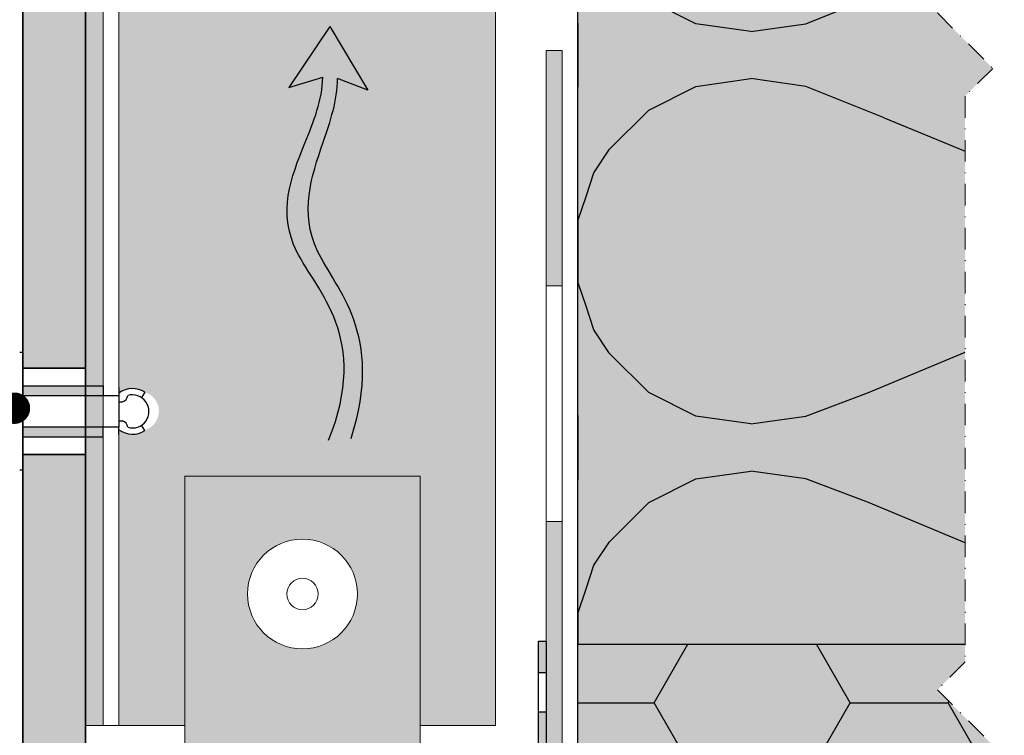
# Model space of a CAD drawing. Units: inches. Extents: x -8427 to 8781, y 20119 to 23184.
# Drawn here: x -3584 to -3459, y 20436 to 20528 of the extents above; entities that cross this region are included whole.
import ezdxf
from ezdxf import colors
from ezdxf.entities.mleader import LeaderData, LeaderLine
from ezdxf.math import Vec2, Vec3

# ---------------------------------------------------------------- set-up
doc = ezdxf.new("R2010")
doc.units = ezdxf.units.IN
doc.header["$LTSCALE"] = 0.25
doc.header["$MEASUREMENT"] = 0
doc.linetypes.add('DASHDOT', pattern=[1, 0.5, -0.25, 0, -0.25])
for name, color, linetype, true_color in [('Etex-Airflow (ventilation)', 7, 'Continuous', 0x1ce4f2), ('Etex-EQUITONE solid hatch', 7, 'Continuous', 0x4d4e53), ('Etex-Solid Hatch insulation', 7, 'Continuous', 0xffffeb), ('Etex-Solid Hatch metal framing', 7, 'Continuous', 0xc7c8ca)]:
    doc.layers.add(name, color=color, linetype=linetype, true_color=true_color)
for name, color, linetype, lineweight in [('Etex-Dimensions', 7, 'Continuous', 13), ('Etex-EQUITONE', 7, 'Continuous', 35), ('Etex-Framing metal profiles (T-L-omega)', 7, 'Continuous', 13), ('Etex-Membranes', 7, 'Continuous', 9), ('Etex-Systemlines-Centerlines', 252, 'DASHDOT', 13), ('Etex-Window and roof components', 252, 'Continuous', 13)]:
    doc.layers.add(name, color=color, linetype=linetype, lineweight=lineweight)
for name, color, linetype in [('Etex-EQUITONE fixing elements', 7, 'Continuous'), ('Etex-EQUITONE sliding point sleeves', 3, 'Continuous'), ('Etex-Foam tape', 7, 'Continuous'), ('Etex-Insulation', 252, 'Continuous'), ('Etex-Perforated closures', 7, 'Continuous'), ('Etex-Text-annotations', 7, 'Continuous')]:
    doc.layers.add(name, color=color, linetype=linetype)
doc.styles.add('style Equitone', font='trebuc.ttf')
doc.dimstyles.new('Equitone', dxfattribs={"dimscale": 0, "dimtxt": 7, "dimasz": 7, "dimexe": 2.5, "dimexo": 4, "dimgap": 3.5, "dimtad": 1, "dimdec": 0, "dimzin": 0, "dimdsep": 46, "dimtxsty": 'style Equitone', "dimcen": 4, "dimclrt": 7, "dimadec": 0, "dimazin": 0, "dimtfac": 1, "dimtdec": 0, "dimtmove": 0, "dimatfit": 3, "dimfxl": 1, "dimtolj": 1, "dimtzin": 0, "dimlwd": 13, "dimlwe": 13, "dimarcsym": 1})

# ---------------------------------------------------------------- blocks, each defined once
blk = doc.blocks.new('_Dot')
at = {"color": 0, "linetype": 'ByBlock', "lineweight": -2}
blk.add_line((-0.5, 0), (-1, 0), dxfattribs=at)
at = {"color": 0, "linetype": 'ByBlock', "const_width": 0.5}
blk.add_lwpolyline([(-0.25, 0, 1), (0.25, 0, 1)], format="xyb", close=True, dxfattribs=at)
blk = doc.blocks.new('*D85')
at = {"layer": 'Defpoints', "color": 0, "ltscale": 100, "transparency": 16777216}
for p in [(-3603.413558710157, 20477.6237374733), (-3585.370834348372, 20477.6237374733), (-3583.684983516125, 20407.6237374733)]:
    blk.add_point(p, dxfattribs=at)
at = {"layer": 'Etex-Dimensions', "color": 0, "linetype": 'Continuous', "lineweight": 13, "ltscale": 100, "transparency": 16777216}
for p, q in [((-3590.370834348372, 20477.6237374733), (-3609.663558710157, 20477.6237374733)), ((-3603.413558710157, 20416.3737374733), (-3603.413558710157, 20468.8737374733)), ((-3588.684983516125, 20407.6237374733), (-3609.663558710157, 20407.6237374733))]:
    blk.add_line(p, q, dxfattribs=at)
at = {"layer": 'Etex-Dimensions', "color": 0, "ltscale": 100, "transparency": 16777216}
for points in [[(-3604.871892043491, 20468.8737374733), (-3601.955225376824, 20468.8737374733), (-3603.413558710157, 20477.6237374733)], [(-3604.871892043491, 20416.3737374733), (-3601.955225376824, 20416.3737374733), (-3603.413558710157, 20407.6237374733)]]:
    blk.add_solid(points, dxfattribs=at)
at = {"layer": 'Etex-Dimensions', "color": 7, "ltscale": 100, "transparency": 16777216, "insert": (-3612.30962389298, 20442.6237374733), "char_height": 8.75, "attachment_point": 5, "rotation": 90, "style": 'style Equitone', "bg_fill": 3, "box_fill_scale": 1.25, "bg_fill_color": 256, "bg_fill_true_color": 13158600, "bg_fill_transparency": 0}
blk.add_mtext('\\A1;70-100', dxfattribs=at)

msp = doc.modelspace()

# ---------------------------------------------------------------- hatches: boundary and pattern name
at = {"layer": 'Etex-Airflow (ventilation)', "transparency": 33554687}
h = msp.add_hatch(color=256, dxfattribs=at)
h.dxf.hatch_style = 1
edge = h.paths.add_edge_path()
edge.add_spline(control_points=[(-3545.456037874075, 20520.22534385529), (-3545.493733326369, 20517.29421789875), (-3548.376643013096, 20510.18442747815), (-3553.024160035787, 20498.67802156237), (-3539.399547640194, 20487.07064178935), (-3544.698929371054, 20473.95033754941)], knot_values=[0, 0, 0, 0, 0.6309769282838564, 1.630976928283856, 2.630976928283856, 2.630976928283856, 2.630976928283856, 2.630976928283856], degree=3, periodic=0)
edge.add_line((-3544.698929371054, 20473.95033754941), (-3541.842098209152, 20474.1787338242))
edge.add_spline(control_points=[(-3541.842098209152, 20474.1787338242), (-3537.557169554191, 20487.62119221392), (-3549.967772345251, 20498.53702311623), (-3546.003393258844, 20510.14384854906), (-3543.560555439249, 20517.26495837066), (-3543.579522834701, 20520.04077030136)], knot_values=[0, 0, 0, 0, 1, 2, 2.600370394001914, 2.600370394001914, 2.600370394001914, 2.600370394001914], degree=3, periodic=0)
edge.add_line((-3543.579522834701, 20520.04077030136), (-3539.721584437003, 20518.5427515267))
edge.add_line((-3539.721584437011, 20518.5427515267), (-3544.530945832131, 20526.65692455743))
edge.add_line((-3544.530945832131, 20526.65692455742), (-3549.790206905661, 20518.87378213893))
edge.add_line((-3549.790206905661, 20518.87378213893), (-3545.456037874075, 20520.22534385529))
at = {"layer": 'Etex-EQUITONE solid hatch', "transparency": 33554687}
h = msp.add_hatch(color=256, dxfattribs=at)
h.dxf.hatch_style = 1
h.paths.add_polyline_path([(-3583.684983516122, 20407.62373747329), (-3575.684983516122, 20407.62373747329), (-3575.684983516122, 20658.73055635341), (-3583.684983516122, 20658.73055635341)])
at = {"layer": 'Etex-Insulation', "ltscale": 100}
h = msp.add_hatch(dxfattribs=at)
h.set_pattern_fill('HONEY', color=256, scale=100)
h.set_pattern_definition([(0, (-19396.97485484518, 10015.69163142107), (18.75, 10.82531754730548), [12.5, -25]), (120, (-19396.97485484518, 10015.69163142107), (-18.74999999999999, 10.82531754730548), [12.49999999999998, -24.99999999999995]), (59.99999999999999, (-19396.97485484518, 10015.69163142107), (4.163336342344337e-15, 21.65063509461097), [-25, 12.5])])
h.paths.add_polyline_path([(-3424.076888669096, 20586.87373747329), (-3425.676888669095, 20586.87373747329), (-3425.676888669095, 20568.37373747329), (-3424.076888669096, 20568.37373747329)])
h.paths.add_polyline_path([(-3453.563278482524, 20431.55691659126), (-3453.563278482524, 20309.74241446155), (-3412.946704961523, 20309.74241446155), (-3412.94670496153, 20447.95560149772), (-3453.563278482517, 20447.95560149772), (-3453.563278482517, 20445.69905221499), (-3457.098812388456, 20442.16351830906), (-3450.027744576593, 20435.09245049719)])
h.paths.add_polyline_path([(-3463.563278482524, 20352.38637348349), (-3467.098812388456, 20355.92190738942), (-3463.563278482532, 20359.45744129535), (-3463.563278482524, 20431.55691659126), (-3460.027744576593, 20435.09245049719), (-3467.098812388456, 20442.16351830906), (-3463.563278482524, 20445.69905221499), (-3463.563278482524, 20447.95560149772), (-3512.946704961523, 20447.95560149772), (-3512.94670496153, 20309.74241446155), (-3463.563278482524, 20309.74241446155)])
at = {"layer": 'Etex-Insulation', "ltscale": 0.25, "transparency": 33554687}
h = msp.add_hatch(dxfattribs=at)
h.set_pattern_fill('H1INSUN1', color=256, angle=90.00000000000001, pattern_type=2)
h.set_pattern_definition([(157.3801346, (-3551.94670496153, 20455.95560149772), (-100.0000003076923, 3.15035670874244e-06), [25.99999999999995, -1273.999999999997]), (157.3801346, (-3551.94670496153, 20555.95560149772), (-100.0000003076923, 3.15035670874244e-06), [25.99999999999995, -1273.999999999997]), (157.3801346, (-3551.94670496153, 20655.95560149772), (-100.0000003076923, 3.15035670874244e-06), [25.99999999999995, -1273.999999999997]), (157.3801346, (-3551.94670496153, 20755.95560149772), (-100.0000003076923, 3.15035670874244e-06), [25.99999999999995, -1273.999999999997]), (157.3801346, (-3551.94670496153, 20855.95560149772), (-100.0000003076923, 3.15035670874244e-06), [25.99999999999995, -1273.999999999997]), (202.2490234000001, (-3551.94670496153, 20539.95560149772), (-99.99999827928441, -2.382412065942897e-06), [23.7697277, -2353.203125]), (202.2490234000001, (-3551.94670496153, 20639.95560149772), (-99.99999827928441, -2.382412065942897e-06), [23.7697277, -2353.203125]), (202.2490234000001, (-3551.94670496153, 20739.95560149772), (-99.99999827928441, -2.382412065942897e-06), [23.7697277, -2353.203125]), (202.2490234000001, (-3551.94670496153, 20839.95560149772), (-99.99999827928441, -2.382412065942897e-06), [23.7697277, -2353.203125]), (202.2490234000001, (-3551.94670496153, 20939.95560149772), (-99.99999827928441, -2.382412065942897e-06), [23.7697277, -2353.203125]), (202.2490234000001, (-3551.94670496153, 21039.95560149772), (-99.99999827928441, -2.382412065942897e-06), [23.7697277, -2353.203125]), (202.2490234000001, (-3551.94670496153, 21139.95560149772), (-99.99999827928441, -2.382412065942897e-06), [23.7697277, -2353.203125]), (202.2490234000001, (-3551.94670496153, 21239.95560149772), (-99.99999827928441, -2.382412065942897e-06), [23.7697277, -2353.203125]), (202.2490234000001, (-3551.94670496153, 21339.95560149772), (-99.99999827928441, -2.382412065942897e-06), [23.7697277, -2353.203125]), (337.7509918000001, (-3573.94670496153, 20514.95560149772), (-99.99999961291516, -7.070251217472158e-06), [23.7697277, -2353.203125]), (337.7509918000001, (-3573.94670496153, 20614.95560149772), (-99.99999961291516, -7.070251217472158e-06), [23.7697277, -2353.203125]), (337.7509918000001, (-3573.94670496153, 20714.95560149772), (-99.99999961291516, -7.070251217472158e-06), [23.7697277, -2353.203125]), (337.7509918000001, (-3573.94670496153, 20814.95560149772), (-99.99999961291516, -7.070251217472158e-06), [23.7697277, -2353.203125]), (337.7509918000001, (-3573.94670496153, 20914.95560149772), (-99.99999961291516, -7.070251217472158e-06), [23.7697277, -2353.203125]), (337.7509918000001, (-3573.94670496153, 21014.95560149772), (-99.99999961291516, -7.070251217472158e-06), [23.7697277, -2353.203125]), (337.7509918000001, (-3573.94670496153, 21114.95560149772), (-99.99999961291516, -7.070251217472158e-06), [23.7697277, -2353.203125]), (337.7509918000001, (-3573.94670496153, 21214.95560149772), (-99.99999961291516, -7.070251217472158e-06), [23.7697277, -2353.203125]), (337.7509918000001, (-3573.94670496153, 21314.95560149772), (-99.99999961291516, -7.070251217472158e-06), [23.7697277, -2353.203125]), (22.61986540000003, (-3575.94670496153, 20479.95560149772), (-100.0000003076923, -3.150356785313814e-06), [26, -1274]), (22.61986540000003, (-3575.94670496153, 20579.95560149772), (-100.0000003076923, -3.150356785313814e-06), [26, -1274]), (22.61986540000003, (-3575.94670496153, 20679.95560149772), (-100.0000003076923, -3.150356785313814e-06), [26, -1274]), (22.61986540000003, (-3575.94670496153, 20779.95560149772), (-100.0000003076923, -3.150356785313814e-06), [26, -1274]), (22.61986540000003, (-3575.94670496153, 20879.95560149772), (-100.0000003076923, -3.150356785313814e-06), [26, -1274]), (171.8698959000001, (-3534.94670496153, 20450.95560149772), (-99.9999996624911, 4.942118757695145e-06), [7.071067809999987, -700.0357055699984]), (158.1985931, (-3541.94670496153, 20451.95560149772), (-100.0000011859525, -9.858241468537549e-07), [10.7703295, -527.7461548]), (158.1985931, (-3541.94670496153, 20551.95560149772), (-100.0000011859525, -9.858241468537549e-07), [10.7703295, -527.7461548]), (21.80140690000004, (-3551.94670496153, 20489.95560149772), (-100.0000011859525, 9.8582407028238e-07), [10.7703295, -527.7461547999999]), (21.80140690000004, (-3551.94670496153, 20589.95560149772), (-100.0000011859525, 9.8582407028238e-07), [10.7703295, -527.7461547999999]), (8.130104100000022, (-3541.94670496153, 20493.95560149772), (-99.9999996624911, -4.942118834266519e-06), [7.07106781, -700.03570557]), (8.130104100000022, (-3534.94670496153, 20450.95560149772), (-99.9999996624911, -4.942118834266519e-06), [7.07106781, -700.03570557]), (26.56504820000003, (-3527.94670496153, 20451.95560149772), (-99.99999760741673, 1.752436429653192e-06), [6.7082038, -216.8985901]), (45.00000000000003, (-3521.94670496153, 20454.95560149772), (-99.9999999736182, -3.828568697916904e-14), [7.07106781, -134.350296]), (56.30993270000003, (-3516.94670496153, 20459.95560149772), (-99.99999643704999, -3.583935291745144e-06), [3.6055512, -356.949585]), (56.30993270000003, (-3516.94670496153, 20559.95560149772), (-99.99999643704999, -3.583935291745144e-06), [3.6055512, -356.949585]), (56.30993270000003, (-3516.94670496153, 20659.95560149772), (-99.99999643704999, -3.583935291745144e-06), [3.6055512, -356.949585]), (71.56505200000002, (-3514.94670496153, 20462.95560149772), (-100.0000017971737, -2.029816307088447e-07), [3.1622777, -313.06549072]), (71.56505200000002, (-3514.94670496153, 20562.95560149772), (-100.0000017971737, -2.029816307088447e-07), [3.1622777, -313.06549072]), (71.56505200000002, (-3514.94670496153, 20662.95560149772), (-100.0000017971737, -2.029816307088447e-07), [3.1622777, -313.06549072]), (71.56505200000002, (-3513.94670496153, 20465.95560149772), (-100.0000017971737, -2.029816307088447e-07), [3.1622777, -313.06549072]), (71.56505200000002, (-3513.94670496153, 20565.95560149772), (-100.0000017971737, -2.029816307088447e-07), [3.1622777, -313.06549072]), (71.56505200000002, (-3513.94670496153, 20665.95560149772), (-100.0000017971737, -2.029816307088447e-07), [3.1622777, -313.06549072]), (90, (-3512.94670496153, 20468.95560149772), (-100, -3.828568698926949e-14), [8, -92]), (108.434948, (-3512.94670496153, 20476.95560149772), (-100.0000017971737, 2.029815541374694e-07), [3.1622777, -313.06549072]), (108.434948, (-3512.94670496153, 20576.95560149772), (-100.0000017971737, 2.029815541374694e-07), [3.1622777, -313.06549072]), (108.434948, (-3512.94670496153, 20676.95560149772), (-100.0000017971737, 2.029815541374694e-07), [3.1622777, -313.06549072]), (108.434948, (-3513.94670496153, 20479.95560149772), (-100.0000017971737, 2.029815541374694e-07), [3.1622777, -313.06549072]), (108.434948, (-3513.94670496153, 20579.95560149772), (-100.0000017971737, 2.029815541374694e-07), [3.1622777, -313.06549072]), (108.434948, (-3513.94670496153, 20679.95560149772), (-100.0000017971737, 2.029815541374694e-07), [3.1622777, -313.06549072]), (123.6900673, (-3514.94670496153, 20482.95560149772), (-99.99999643704999, 3.583935215173773e-06), [3.6055512, -356.949585]), (123.6900673, (-3514.94670496153, 20582.95560149772), (-99.99999643704999, 3.583935215173773e-06), [3.6055512, -356.949585]), (123.6900673, (-3514.94670496153, 20682.95560149772), (-99.99999643704999, 3.583935215173773e-06), [3.6055512, -356.949585]), (135, (-3516.94670496153, 20485.95560149772), (-99.9999999736182, -3.828568697916904e-14), [7.07106781, -134.350296]), (153.4349518, (-3521.94670496153, 20490.95560149772), (-99.99999760741673, -1.752436506224564e-06), [6.7082038, -216.8985901]), (171.8698959000001, (-3527.94670496153, 20493.95560149772), (-99.9999996624911, 4.942118757695145e-06), [7.071067809999987, -700.0357055699984]), (171.8698959000001, (-3534.94670496153, 20500.95560149772), (-99.9999996624911, 4.942118757695145e-06), [7.071067809999987, -700.0357055699984]), (158.1985931, (-3541.94670496153, 20501.95560149772), (-100.0000011859525, -9.858241468537549e-07), [10.7703295, -527.7461548]), (158.1985931, (-3541.94670496153, 20601.95560149772), (-100.0000011859525, -9.858241468537549e-07), [10.7703295, -527.7461548]), (21.80140690000004, (-3551.94670496153, 20539.95560149772), (-100.0000011859525, 9.8582407028238e-07), [10.7703295, -527.7461547999999]), (21.80140690000004, (-3551.94670496153, 20639.95560149772), (-100.0000011859525, 9.8582407028238e-07), [10.7703295, -527.7461547999999]), (8.130104100000022, (-3541.94670496153, 20543.95560149772), (-99.9999996624911, -4.942118834266519e-06), [7.07106781, -700.03570557]), (8.130104100000022, (-3534.94670496153, 20500.95560149772), (-99.9999996624911, -4.942118834266519e-06), [7.07106781, -700.03570557]), (26.56504820000003, (-3527.94670496153, 20501.95560149772), (-99.99999760741673, 1.752436429653192e-06), [6.7082038, -216.8985901]), (45.00000000000003, (-3521.94670496153, 20504.95560149772), (-99.9999999736182, -3.828568697916904e-14), [7.07106781, -134.350296]), (56.30993270000003, (-3516.94670496153, 20509.95560149772), (-99.99999643704999, -3.583935291745144e-06), [3.6055512, -356.949585]), (56.30993270000003, (-3516.94670496153, 20609.95560149772), (-99.99999643704999, -3.583935291745144e-06), [3.6055512, -356.949585]), (56.30993270000003, (-3516.94670496153, 20709.95560149772), (-99.99999643704999, -3.583935291745144e-06), [3.6055512, -356.949585]), (71.56505200000002, (-3514.94670496153, 20512.95560149772), (-100.0000017971737, -2.029816307088447e-07), [3.1622777, -313.06549072]), (71.56505200000002, (-3514.94670496153, 20612.95560149772), (-100.0000017971737, -2.029816307088447e-07), [3.1622777, -313.06549072]), (71.56505200000002, (-3514.94670496153, 20712.95560149772), (-100.0000017971737, -2.029816307088447e-07), [3.1622777, -313.06549072]), (71.56505200000002, (-3513.94670496153, 20515.95560149772), (-100.0000017971737, -2.029816307088447e-07), [3.1622777, -313.06549072]), (71.56505200000002, (-3513.94670496153, 20615.95560149772), (-100.0000017971737, -2.029816307088447e-07), [3.1622777, -313.06549072]), (71.56505200000002, (-3513.94670496153, 20715.95560149772), (-100.0000017971737, -2.029816307088447e-07), [3.1622777, -313.06549072]), (90, (-3512.94670496153, 20518.95560149772), (-100, -3.828568698926949e-14), [8, -92]), (108.434948, (-3512.94670496153, 20526.95560149772), (-100.0000017971737, 2.029815541374694e-07), [3.1622777, -313.06549072]), (108.434948, (-3512.94670496153, 20626.95560149772), (-100.0000017971737, 2.029815541374694e-07), [3.1622777, -313.06549072]), (108.434948, (-3512.94670496153, 20726.95560149772), (-100.0000017971737, 2.029815541374694e-07), [3.1622777, -313.06549072]), (108.434948, (-3513.94670496153, 20529.95560149772), (-100.0000017971737, 2.029815541374694e-07), [3.1622777, -313.06549072]), (108.434948, (-3513.94670496153, 20629.95560149772), (-100.0000017971737, 2.029815541374694e-07), [3.1622777, -313.06549072]), (108.434948, (-3513.94670496153, 20729.95560149772), (-100.0000017971737, 2.029815541374694e-07), [3.1622777, -313.06549072]), (123.6900673, (-3514.94670496153, 20532.95560149772), (-99.99999643704999, 3.583935215173773e-06), [3.6055512, -356.949585]), (123.6900673, (-3514.94670496153, 20632.95560149772), (-99.99999643704999, 3.583935215173773e-06), [3.6055512, -356.949585]), (123.6900673, (-3514.94670496153, 20732.95560149772), (-99.99999643704999, 3.583935215173773e-06), [3.6055512, -356.949585]), (135, (-3516.94670496153, 20535.95560149772), (-99.9999999736182, -3.828568697916904e-14), [7.07106781, -134.350296]), (153.4349518, (-3521.94670496153, 20540.95560149772), (-99.99999760741673, -1.752436506224564e-06), [6.7082038, -216.8985901]), (171.8698959000001, (-3527.94670496153, 20543.95560149772), (-99.9999996624911, 4.942118757695145e-06), [7.071067809999987, -700.0357055699984]), (171.8698959000001, (-3590.94670496153, 20475.95560149772), (-99.9999996624911, 4.942118757695145e-06), [7.071067809999987, -700.0357055699984]), (153.4349518, (-3597.94670496153, 20476.95560149772), (-99.99999760741673, -1.752436506224564e-06), [6.7082038, -216.8985901]), (135, (-3603.94670496153, 20479.95560149772), (-99.9999999736182, -3.828568697916904e-14), [7.07106781, -134.350296]), (123.6900673, (-3608.94670496153, 20484.95560149772), (-99.99999643704999, 3.583935215173773e-06), [3.6055512, -356.949585]), (123.6900673, (-3608.94670496153, 20584.95560149772), (-99.99999643704999, 3.583935215173773e-06), [3.6055512, -356.949585]), (123.6900673, (-3608.94670496153, 20684.95560149772), (-99.99999643704999, 3.583935215173773e-06), [3.6055512, -356.949585]), (108.434948, (-3610.94670496153, 20487.95560149772), (-100.0000017971737, 2.029815541374694e-07), [3.1622777, -313.06549072]), (108.434948, (-3610.94670496153, 20587.95560149772), (-100.0000017971737, 2.029815541374694e-07), [3.1622777, -313.06549072]), (108.434948, (-3610.94670496153, 20687.95560149772), (-100.0000017971737, 2.029815541374694e-07), [3.1622777, -313.06549072]), (108.434948, (-3611.94670496153, 20490.95560149772), (-100.0000017971737, 2.029815541374694e-07), [3.1622777, -313.06549072]), (108.434948, (-3611.94670496153, 20590.95560149772), (-100.0000017971737, 2.029815541374694e-07), [3.1622777, -313.06549072]), (108.434948, (-3611.94670496153, 20690.95560149772), (-100.0000017971737, 2.029815541374694e-07), [3.1622777, -313.06549072]), (90, (-3612.94670496153, 20493.95560149772), (-100, -3.828568698926949e-14), [8, -92]), (71.56505200000002, (-3612.94670496153, 20501.95560149772), (-100.0000017971737, -2.029816307088447e-07), [3.1622777, -313.06549072]), (71.56505200000002, (-3612.94670496153, 20601.95560149772), (-100.0000017971737, -2.029816307088447e-07), [3.1622777, -313.06549072]), (71.56505200000002, (-3612.94670496153, 20701.95560149772), (-100.0000017971737, -2.029816307088447e-07), [3.1622777, -313.06549072]), (71.56505200000002, (-3611.94670496153, 20504.95560149772), (-100.0000017971737, -2.029816307088447e-07), [3.1622777, -313.06549072]), (71.56505200000002, (-3611.94670496153, 20604.95560149772), (-100.0000017971737, -2.029816307088447e-07), [3.1622777, -313.06549072]), (71.56505200000002, (-3611.94670496153, 20704.95560149772), (-100.0000017971737, -2.029816307088447e-07), [3.1622777, -313.06549072]), (56.30993270000003, (-3610.94670496153, 20507.95560149772), (-99.99999643704999, -3.583935291745144e-06), [3.6055512, -356.949585]), (56.30993270000003, (-3610.94670496153, 20607.95560149772), (-99.99999643704999, -3.583935291745144e-06), [3.6055512, -356.949585]), (56.30993270000003, (-3610.94670496153, 20707.95560149772), (-99.99999643704999, -3.583935291745144e-06), [3.6055512, -356.949585]), (45.00000000000003, (-3608.94670496153, 20510.95560149772), (-99.9999999736182, -3.828568697916904e-14), [7.07106781, -134.350296]), (26.56504820000003, (-3603.94670496153, 20515.95560149772), (-99.99999760741673, 1.752436429653192e-06), [6.7082038, -216.8985901]), (8.130104100000022, (-3597.94670496153, 20518.95560149772), (-99.9999996624911, -4.942118834266519e-06), [7.07106781, -700.03570557]), (8.130104100000022, (-3590.94670496153, 20475.95560149772), (-99.9999996624911, -4.942118834266519e-06), [7.07106781, -700.03570557]), (20.55604550000002, (-3583.94670496153, 20476.95560149772), (-100.0000023019942, 1.254493871355809e-06), [8.5440035, -845.8563843000001]), (20.55604550000002, (-3583.94670496153, 20576.95560149772), (-100.0000023019942, 1.254493871355809e-06), [8.5440035, -845.8563843000001]), (20.55604550000002, (-3583.94670496153, 20676.95560149772), (-100.0000023019942, 1.254493871355809e-06), [8.5440035, -845.8563843000001]), (158.1985931, (-3573.94670496153, 20514.95560149772), (-100.0000011859525, -9.858241468537549e-07), [10.7703295, -527.7461548]), (158.1985931, (-3573.94670496153, 20614.95560149772), (-100.0000011859525, -9.858241468537549e-07), [10.7703295, -527.7461548]), (171.8698959000001, (-3583.94670496153, 20518.95560149772), (-99.9999996624911, 4.942118757695145e-06), [7.071067809999987, -700.0357055699984]), (90, (-3612.94670496153, 20447.95560149772), (-100, -3.828568698926949e-14), [4, -96]), (71.56505200000002, (-3612.94670496153, 20451.95560149772), (-100.0000017971737, -2.029816307088447e-07), [3.1622777, -313.06549072]), (71.56505200000002, (-3612.94670496153, 20551.95560149772), (-100.0000017971737, -2.029816307088447e-07), [3.1622777, -313.06549072]), (71.56505200000002, (-3612.94670496153, 20651.95560149772), (-100.0000017971737, -2.029816307088447e-07), [3.1622777, -313.06549072]), (71.56505200000002, (-3611.94670496153, 20454.95560149772), (-100.0000017971737, -2.029816307088447e-07), [3.1622777, -313.06549072]), (71.56505200000002, (-3611.94670496153, 20554.95560149772), (-100.0000017971737, -2.029816307088447e-07), [3.1622777, -313.06549072]), (71.56505200000002, (-3611.94670496153, 20654.95560149772), (-100.0000017971737, -2.029816307088447e-07), [3.1622777, -313.06549072]), (56.30993270000003, (-3610.94670496153, 20457.95560149772), (-99.99999643704999, -3.583935291745144e-06), [3.6055512, -356.949585]), (56.30993270000003, (-3610.94670496153, 20557.95560149772), (-99.99999643704999, -3.583935291745144e-06), [3.6055512, -356.949585]), (56.30993270000003, (-3610.94670496153, 20657.95560149772), (-99.99999643704999, -3.583935291745144e-06), [3.6055512, -356.949585]), (45.00000000000003, (-3608.94670496153, 20460.95560149772), (-99.9999999736182, -3.828568697916904e-14), [7.07106781, -134.350296]), (26.56504820000003, (-3603.94670496153, 20465.95560149772), (-99.99999760741673, 1.752436429653192e-06), [6.7082038, -216.8985901]), (8.130104100000022, (-3597.94670496153, 20468.95560149772), (-99.9999996624911, -4.942118834266519e-06), [7.07106781, -700.03570557]), (159.4439545, (-3575.94670496153, 20465.95560149772), (-100.0000023019942, -1.254493947927184e-06), [8.5440035, -845.8563843000001]), (159.4439545, (-3575.94670496153, 20565.95560149772), (-100.0000023019942, -1.254493947927184e-06), [8.5440035, -845.8563843000001]), (159.4439545, (-3575.94670496153, 20665.95560149772), (-100.0000023019942, -1.254493947927184e-06), [8.5440035, -845.8563843000001]), (171.8698959000001, (-3583.94670496153, 20468.95560149772), (-99.9999996624911, 4.942118757695145e-06), [7.071067809999987, -700.0357055699984]), (171.8698959000001, (-3590.94670496153, 20525.95560149772), (-99.9999996624911, 4.942118757695145e-06), [7.071067809999987, -700.0357055699984]), (153.4349518, (-3597.94670496153, 20526.95560149772), (-99.99999760741673, -1.752436506224564e-06), [6.7082038, -216.8985901]), (135, (-3603.94670496153, 20529.95560149772), (-99.9999999736182, -3.828568697916904e-14), [7.07106781, -134.350296]), (123.6900673, (-3608.94670496153, 20534.95560149772), (-99.99999643704999, 3.583935215173773e-06), [3.6055512, -356.949585]), (123.6900673, (-3608.94670496153, 20634.95560149772), (-99.99999643704999, 3.583935215173773e-06), [3.6055512, -356.949585]), (123.6900673, (-3608.94670496153, 20734.95560149772), (-99.99999643704999, 3.583935215173773e-06), [3.6055512, -356.949585]), (108.434948, (-3610.94670496153, 20537.95560149772), (-100.0000017971737, 2.029815541374694e-07), [3.1622777, -313.06549072]), (108.434948, (-3610.94670496153, 20637.95560149772), (-100.0000017971737, 2.029815541374694e-07), [3.1622777, -313.06549072]), (108.434948, (-3610.94670496153, 20737.95560149772), (-100.0000017971737, 2.029815541374694e-07), [3.1622777, -313.06549072]), (108.434948, (-3611.94670496153, 20540.95560149772), (-100.0000017971737, 2.029815541374694e-07), [3.1622777, -313.06549072]), (108.434948, (-3611.94670496153, 20640.95560149772), (-100.0000017971737, 2.029815541374694e-07), [3.1622777, -313.06549072]), (108.434948, (-3611.94670496153, 20740.95560149772), (-100.0000017971737, 2.029815541374694e-07), [3.1622777, -313.06549072]), (90, (-3612.94670496153, 20543.95560149772), (-100, -3.828568698926949e-14), [4, -96]), (8.130104100000022, (-3590.94670496153, 20525.95560149772), (-99.9999996624911, -4.942118834266519e-06), [7.07106781, -700.03570557]), (21.80140690000004, (-3583.94670496153, 20526.95560149772), (-100.0000011859525, 9.8582407028238e-07), [10.7703295, -527.7461547999999]), (21.80140690000004, (-3583.94670496153, 20626.95560149772), (-100.0000011859525, 9.8582407028238e-07), [10.7703295, -527.7461547999999])])
h.paths.add_polyline_path([(-3463.563278482524, 20447.95560149772), (-3463.563278482524, 20517.79852751089), (-3460.027744576593, 20521.33406141682), (-3467.098812388456, 20528.40512922869), (-3463.563278482524, 20531.94066313462), (-3463.563278482517, 20537.6237374733), (-3512.94670496153, 20537.62373747329), (-3512.94670496153, 20447.95560149772)])
h.paths.add_polyline_path([(-3453.563278482517, 20517.79852751089), (-3453.563278482517, 20447.95560149772), (-3412.94670496153, 20447.95560149772), (-3412.94670496153, 20537.62373747329), (-3418.946741714567, 20537.62373747329), (-3453.563278482517, 20537.62373747329), (-3453.563278482517, 20531.94066313462), (-3457.098812388449, 20528.40512922869), (-3450.027744576593, 20521.33406141682)])
at = {"layer": 'Etex-Perforated closures', "ltscale": 100, "transparency": 33554687}
h = msp.add_hatch(color=256, dxfattribs=at)
h.dxf.hatch_style = 1
h.paths.add_polyline_path([(-3561.434983516122, 20419.35797770821), (-3561.434983516122, 20418.35797770821), (-3556.434983516122, 20418.35797770821), (-3556.434983516122, 20419.35797770821)])
h.paths.add_polyline_path([(-3551.434983516122, 20419.35797770821), (-3551.434983516122, 20418.35797770821), (-3546.434983516122, 20418.35797770821), (-3546.434983516122, 20419.35797770821)])
h.paths.add_polyline_path([(-3536.434983516122, 20418.35797770821), (-3536.434983516122, 20419.35797770821), (-3541.434983516122, 20419.35797770821), (-3541.434983516122, 20418.35797770821)])
h.paths.add_polyline_path([(-3531.434983516122, 20419.35797770821), (-3531.434983516122, 20418.35797770821), (-3526.434983516122, 20418.35797770821), (-3526.434983516122, 20419.35797770821)])
h.paths.add_polyline_path([(-3516.94670496153, 20418.35797770821), (-3516.94670496153, 20419.35797770821), (-3517.94670496153, 20419.35797770821), (-3521.434983516122, 20419.35797770821), (-3521.434983516122, 20418.35797770821)])
h.paths.add_polyline_path([(-3517.94670496153, 20424.35797770821), (-3516.94670496153, 20424.35797770821), (-3516.94670496153, 20429.35797770821), (-3517.94670496153, 20429.35797770821)])
h.paths.add_polyline_path([(-3516.94670496153, 20439.35797770821), (-3517.94670496153, 20439.35797770821), (-3517.94670496153, 20434.35797770821), (-3516.94670496153, 20434.35797770821)])
h.paths.add_polyline_path([(-3516.94670496153, 20448.35797770821), (-3517.94670496153, 20448.35797770821), (-3517.94670496153, 20444.35797770821), (-3516.94670496153, 20444.35797770821)])
at = {"layer": 'Etex-Solid Hatch insulation', "ltscale": 100}
h = msp.add_hatch(color=256, dxfattribs=at)
h.dxf.hatch_style = 1
h.paths.add_polyline_path([(-3463.563278482517, 20658.73055635341), (-3512.94670496153, 20658.73055635341), (-3512.94670496153, 20617.62373747329), (-3465.24219332205, 20617.62373747329), (-3467.098812388449, 20619.4803565397), (-3463.563278482517, 20623.01589044563)])
h.paths.add_polyline_path([(-3412.94670496153, 20658.73055635341), (-3453.563278482517, 20658.73055635341), (-3453.563278482517, 20623.01589044563), (-3457.098812388449, 20619.4803565397), (-3455.24219332205, 20617.62373747329), (-3421.876888659095, 20617.62373747329), (-3418.946741714567, 20617.62373747329), (-3412.94670496153, 20617.62373747329)])
h.paths.add_polyline_path([(-3463.563278482524, 20517.79852751089), (-3460.027744576586, 20521.33406141682), (-3467.098812388456, 20528.40512922869), (-3463.563278482517, 20531.94066313462), (-3463.563278482517, 20537.62373747329), (-3512.94670496153, 20537.62373747329), (-3512.94670496153, 20447.95560149772), (-3463.563278482524, 20447.95560149772)])
h.paths.add_polyline_path([(-3412.94670496153, 20537.62373747329), (-3418.946741714567, 20537.62373747329), (-3421.946741714567, 20537.62373747329), (-3453.563278482517, 20537.62373747329), (-3453.563278482517, 20531.94066313462), (-3457.098812388456, 20528.40512922869), (-3450.027744576586, 20521.33406141682), (-3453.563278482524, 20517.79852751089), (-3453.563278482524, 20447.95560149772), (-3412.94670496153, 20447.95560149772)])
h.paths.add_polyline_path([(-3463.563278482524, 20431.55691659126), (-3460.027744576593, 20435.09245049719), (-3467.098812388456, 20442.16351830906), (-3463.563278482524, 20445.69905221499), (-3463.563278482524, 20447.95560149772), (-3512.94670496153, 20447.95560149772), (-3512.94670496153, 20309.74241446155), (-3463.563278482524, 20309.74241446155), (-3463.563278482524, 20345.31530567162), (-3460.027744576593, 20348.85083957756), (-3467.098812388456, 20355.92190738942), (-3463.563278482524, 20359.45744129536)])
h.paths.add_polyline_path([(-3412.94670496153, 20447.95560149772), (-3453.563278482524, 20447.95560149772), (-3453.563278482524, 20445.69905221499), (-3457.098812388456, 20442.16351830906), (-3450.027744576593, 20435.09245049719), (-3453.563278482524, 20431.55691659126), (-3453.563278482524, 20359.45744129536), (-3457.098812388456, 20355.92190738942), (-3450.027744576593, 20348.85083957756), (-3453.563278482524, 20345.31530567162), (-3453.563278482524, 20309.74241446155), (-3412.946704961523, 20309.74241446155)])
h.paths.add_polyline_path([(-3512.94670496153, 20357.23058254246), (-3653.980019670958, 20352.63521099496), (-3653.980019670965, 20309.74241446156), (-3512.94670496153, 20309.74241446155)])
at = {"layer": 'Etex-Solid Hatch metal framing', "ltscale": 100}
h = msp.add_hatch(color=256, dxfattribs=at)
h.dxf.hatch_style = 1
h.set_gradient(color1=(199, 200, 202), tint=1, name='CYLINDER')
h.paths.add_polyline_path([(-3523.43498351613, 20658.73055635341), (-3571.43498351613, 20658.73055635341), (-3571.43498351613, 20479.96698000158, -0.3110673890212395), (-3568.136239908937, 20480.07107565806, -0.7514480686786266), (-3568.172467636683, 20475.23406855957), (-3568.136239908937, 20475.17774839632, -0.3110673890209971), (-3571.434983516122, 20475.28184405279), (-3571.434983516122, 20474.68634280953), (-3571.43498351613, 20437.61511032439), (-3563.03506273132, 20437.61511032439), (-3563.03506273132, 20469.35797770822), (-3533.03506273132, 20469.35797770822), (-3533.03506273132, 20437.61511032439), (-3523.43498351613, 20437.61511032439), (-3523.43498351613, 20537.62373747329), (-3568.876888659095, 20537.62373747329), (-3568.876888659095, 20617.62373747329), (-3523.43498351613, 20617.62373747329)])
h.paths.add_polyline_path([(-3523.43498351613, 20585.12373747329), (-3567.641345228035, 20585.12373747329), (-3567.641345228035, 20570.12373747329), (-3523.43498351613, 20570.12373747329)], flags=17)
h = msp.add_hatch(color=256, dxfattribs=at)
h.dxf.hatch_style = 1
h.set_gradient(color1=(199, 200, 202), tint=1, name='CYLINDER')
edge = h.paths.add_edge_path()
edge.add_line((-3538.438683257019, 20434.66656993523), (-3534.011759121047, 20426.33757817778))
edge.add_line((-3534.011759121047, 20426.33757817778), (-3538.463338769379, 20428.30891348351))
edge.add_spline(control_points=[(-3538.463338769379, 20428.30891348351), (-3538.554251065379, 20426.71674056196), (-3538.648981184745, 20424.18857790938), (-3538.724479275126, 20421.35797770822)], knot_values=[4.017486969936229, 4.017486969936229, 4.017486969936229, 4.017486969936229, 4.466813579346682, 4.466813579346682, 4.466813579346682, 4.466813579346682], degree=3, periodic=0)
edge.add_line((-3538.724479275126, 20421.35797770822), (-3533.03506273132, 20421.35797770822))
edge.add_line((-3533.03506273132, 20421.35797770822), (-3533.03506273132, 20469.35797770822))
edge.add_line((-3533.03506273132, 20469.35797770822), (-3563.03506273132, 20469.35797770822))
edge.add_line((-3563.03506273132, 20469.35797770822), (-3563.03506273132, 20421.35797770822))
edge.add_line((-3563.03506273132, 20421.35797770822), (-3551.499164346456, 20421.35797770822))
edge.add_arc((-3548.03506273132, 20423.35797770822), 4.000000000000702, 180.0000000000521, 210.0000000000329, ccw=False)
edge.add_arc((-3550.03506273132, 20423.35797770822), 2, 98.35056309603812, 180.0000000000521, ccw=False)
edge.add_arc((-3548.03506273132, 20424.33487625814), 2.499999999995987, 23.625635087038404, 156.3743649129617, ccw=False)
edge.add_arc((-3546.03506273132, 20423.35797770822), 2, 3.1258196031558327e-10, 81.64943690396188, ccw=False)
edge.add_arc((-3548.03506273132, 20423.35797770821), 3.99999999999706, -29.99999999982282, 3.1258196031558327e-10, ccw=False)
edge.add_line((-3544.570961116176, 20421.35797770822), (-3540.815277025034, 20421.35797770822))
edge.add_spline(control_points=[(-3540.815277025034, 20421.35797770822), (-3540.771614297325, 20424.78904707238), (-3540.675880061669, 20427.44475722761), (-3540.369253020009, 20428.09994828316)], knot_values=[2.460887846044375, 2.460887846044375, 2.460887846044375, 2.460887846044375, 2.813172329559385, 2.813172329559385, 2.813172329559385, 2.813172329559385], degree=3, periodic=0)
edge.add_line((-3540.369253020009, 20428.09994828316), (-3544.054104444952, 20427.13635228711))
edge.add_line((-3544.054104444952, 20427.13635228711), (-3538.438683257019, 20434.66656993523))
h.paths.add_polyline_path([(-3555.03506273132, 20454.35797770822, -1), (-3541.03506273132, 20454.35797770822, -1)], flags=16)
h.paths.add_polyline_path([(-3550.03506273132, 20454.35797770822, -1), (-3546.03506273132, 20454.35797770822, -1)], flags=0)
at = {"layer": 'Etex-Window and roof components', "ltscale": 100}
h = msp.add_hatch(color=256, dxfattribs=at)
h.dxf.hatch_style = 1
h.paths.add_polyline_path([(-3514.94670496153, 20523.61043278313), (-3516.94670496153, 20523.61043278313), (-3516.94670496153, 20493.61043278313), (-3514.94670496153, 20493.61043278313)])
h.paths.add_polyline_path([(-3514.94670496153, 20463.61043278313), (-3516.94670496153, 20463.61043278313), (-3516.94670496153, 20433.61043278313), (-3514.94670496153, 20433.61043278313)])
h.paths.add_polyline_path([(-3516.94670496153, 20389.31873633759), (-3515.532491399153, 20387.90452277522), (-3514.94670496153, 20388.49030921285), (-3514.94670496153, 20403.61043278313), (-3516.94670496153, 20403.61043278313)])
h.paths.add_polyline_path([(-3527.553306679332, 20378.71213461979), (-3526.139093116955, 20377.29792105742), (-3515.532491399153, 20387.90452277522), (-3516.94670496153, 20389.31873633759)])
h.paths.add_polyline_path([(-3578.81573004222, 20359.08645612532), (-3578.750597430578, 20357.08751697094), (-3548.766510114921, 20358.06450614554), (-3548.831642726563, 20360.06344529991)])
h.paths.add_polyline_path([(-3638.78390467352, 20357.13247777614), (-3638.718772061885, 20355.13353862176), (-3608.734684746235, 20356.11052779635), (-3608.79981735787, 20358.10946695073)])

# ---------------------------------------------------------------- linework, layer by layer
at = {"layer": 'Etex-Airflow (ventilation)', "transparency": 33554687}
for p, q in [((-3544.530945832131, 20526.65692455742), (-3549.790206905661, 20518.87378213893)), ((-3544.530945832131, 20526.65692455742), (-3539.721584437011, 20518.5427515267)), ((-3549.790206905661, 20518.87378213893), (-3545.456037874075, 20520.22534385529)), ((-3539.721584437011, 20518.5427515267), (-3543.579522834701, 20520.04077030136))]:
    msp.add_line(p, q, dxfattribs=at)
for points, knots in [([(-3544.698929371054, 20473.95033754941), (-3539.399547640194, 20487.07064178935), (-3553.024160035787, 20498.67802156237), (-3548.376643013096, 20510.18442747815), (-3545.493733326369, 20517.29421789875), (-3545.456037874075, 20520.22534385529)], [0, 0, 0, 0, 1, 2, 2.630976928283856, 2.630976928283856, 2.630976928283856, 2.630976928283856]), ([(-3541.842098209152, 20474.1787338242), (-3537.557169554191, 20487.62119221392), (-3549.967772345251, 20498.53702311623), (-3546.003393258844, 20510.14384854906), (-3543.560555439249, 20517.26495837066), (-3543.579522834701, 20520.04077030136)], [0, 0, 0, 0, 1, 2, 2.600370394001914, 2.600370394001914, 2.600370394001914, 2.600370394001914])]:
    msp.add_open_spline(points, degree=3, knots=knots, dxfattribs=at)
at = {"layer": 'Etex-EQUITONE'}
for p, q in [((-3583.684983516122, 20658.73055635341), (-3583.684983516122, 20407.62373747329)), ((-3575.684983516122, 20407.62373747329), (-3575.68498351613, 20658.73055635341))]:
    msp.add_line(p, q, dxfattribs=at)
at = {"layer": 'Etex-EQUITONE', "ltscale": 100}
msp.add_line((-3575.684983516122, 20437.61511032439), (-3575.684983516122, 20658.73055635341), dxfattribs=at)
at = {"layer": 'Etex-EQUITONE fixing elements'}
for p, q in [((-3583.684983516124, 20485.12373747329), (-3584.081729693169, 20485.12373747329)), ((-3571.434983516124, 20480.68495242489), (-3571.434983516124, 20479.62441202718)), ((-3571.434983516124, 20479.62441202718), (-3571.434983516124, 20475.62441202718)), ((-3568.136239908939, 20480.07107565805), (-3568.569031159449, 20479.39825195642)), ((-3571.434983516132, 20478.8284385371), (-3570.95901682379, 20478.8284385371)), ((-3571.434983516132, 20476.42843853711), (-3570.959016823797, 20476.42843853711)), ((-3568.136239908939, 20475.17774839632), (-3568.569031159449, 20475.85057209795)), ((-3571.434983516124, 20474.68634280953), (-3571.434983516124, 20475.62441202718)), ((-3583.684983516124, 20470.12373747329), (-3584.081729693169, 20470.12373747329))]:
    msp.add_line(p, q, dxfattribs=at)
for centre, radius, start, end in [((-3569.710046850979, 20477.62441202718), 2.909128944104627, 57.24900592964415, 126.3658631742726), ((-3571.335562114005, 20479.794924814), 1.037247356710518, 291.2860034078861, 351.7853269748754), ((-3569.710046850979, 20477.62441202718), 2.109128944104627, 253.5032462906177, 106.4967537093823), ((-3571.335562114005, 20475.46195226021), 1.037247356710518, 8.214673025124593, 68.71399659211384), ((-3569.710046850979, 20477.62441202718), 2.909128944104627, 233.6341368257274, 302.7509940703558)]:
    msp.add_arc(centre, radius, start, end, dxfattribs=at)
at = {"layer": 'Etex-EQUITONE sliding point sleeves'}
for p, q in [((-3573.434983516124, 20480.87369384519), (-3573.434983516124, 20479.62441202718)), ((-3573.434983516124, 20474.37378115489), (-3573.434983516124, 20475.62441202718))]:
    msp.add_line(p, q, dxfattribs=at)
at = {"layer": 'Etex-Framing metal profiles (T-L-omega)'}
for p, q in [((-3573.434983516122, 20437.61511032439), (-3573.434983516122, 20658.73055635341)), ((-3573.434983516122, 20658.73055635341), (-3573.434983516122, 20437.61511032439)), ((-3571.43498351613, 20437.61511032439), (-3571.43498351613, 20658.73055635341)), ((-3523.43498351613, 20437.61511032439), (-3523.43498351613, 20537.62373747329)), ((-3563.03506273132, 20419.35797770822), (-3563.03506273132, 20469.35797770822)), ((-3563.03506273132, 20469.35797770822), (-3533.03506273132, 20469.35797770822)), ((-3533.03506273132, 20469.35797770822), (-3533.03506273132, 20419.35797770822)), ((-3575.684983516122, 20437.61511032439), (-3563.03506273132, 20437.61511032439)), ((-3533.03506273132, 20437.61511032439), (-3523.43498351613, 20437.61511032439))]:
    msp.add_line(p, q, dxfattribs=at)
for radius in [7, 2]:
    msp.add_circle((-3548.03506273132, 20454.35797770822), radius, dxfattribs=at)
at = {"layer": 'Etex-Insulation', "ltscale": 100}
msp.add_line((-3512.94670496153, 20447.95560149772), (-3463.563278482524, 20447.95560149772), dxfattribs=at)
at = {"layer": 'Etex-Insulation', "transparency": 33554687}
msp.add_lwpolyline([(-3512.94670496153, 20309.74241446155), (-3512.94670496153, 20537.62373747329)], dxfattribs=at)
at = {"layer": 'Etex-Membranes', "transparency": 33554687}
for p, q in [((-3516.94670496153, 20523.61043278313), (-3514.94670496153, 20523.61043278313)), ((-3516.94670496153, 20493.61043278313), (-3514.94670496153, 20493.61043278313)), ((-3516.94670496153, 20463.61043278313), (-3514.94670496153, 20463.61043278313))]:
    msp.add_line(p, q, dxfattribs=at)
at = {"layer": 'Etex-Perforated closures', "ltscale": 100}
for p, q in [((-3517.94670496153, 20419.35797770821), (-3517.94670496153, 20448.35797770821)), ((-3517.94670496153, 20448.35797770821), (-3516.94670496153, 20448.35797770821)), ((-3516.94670496153, 20448.35797770821), (-3516.94670496153, 20418.35797770821)), ((-3517.94670496153, 20444.35797770821), (-3516.94670496153, 20444.35797770821)), ((-3517.94670496153, 20439.35797770821), (-3516.94670496153, 20439.35797770821))]:
    msp.add_line(p, q, dxfattribs=at)
at = {"layer": 'Etex-Systemlines-Centerlines', "ltscale": 22}
for p, q in [((-3467.098812388456, 20528.40512922869), (-3460.027744576586, 20521.33406141682)), ((-3460.027744576586, 20521.33406141682), (-3463.563278482524, 20517.79852751089)), ((-3463.563278482524, 20517.79852751089), (-3463.563278482524, 20445.69905221499)), ((-3463.563278482524, 20445.69905221499), (-3467.098812388456, 20442.16351830906)), ((-3467.098812388456, 20442.16351830906), (-3460.027744576593, 20435.09245049719))]:
    msp.add_line(p, q, dxfattribs=at)
at = {"layer": 'Etex-Window and roof components', "transparency": 33554687}
for p, q in [((-3516.94670496153, 20389.31873633759), (-3516.94670496153, 20523.61043278313)), ((-3514.94670496153, 20388.49030921285), (-3514.94670496153, 20523.61043278313))]:
    msp.add_line(p, q, dxfattribs=at)

# ---------------------------------------------------------------- next in the draw order: wipeouts: each hides what was drawn before it
msp.add_wipeout([(-3575.684983516121, 20483.12373747329), (-3575.684983516121, 20472.12373747329), (-3583.684983516124, 20472.12373747329), (-3583.684983516124, 20483.12373747329)])

# ---------------------------------------------------------------- next in the draw order: hatches: boundary and pattern name
at = {"layer": 'Etex-EQUITONE sliding point sleeves', "ltscale": 100}
h = msp.add_hatch(color=256, dxfattribs=at)
h.dxf.hatch_style = 1
h.paths.add_polyline_path([(-3573.434983516124, 20479.62441202718), (-3573.434983516124, 20480.87369384519), (-3583.634983516129, 20480.87369384519), (-3583.634983516129, 20479.62441202718)])
h.paths.add_polyline_path([(-3573.434983516124, 20474.37378115489), (-3573.434983516124, 20475.62441202718), (-3583.634983516129, 20475.62441202718), (-3583.634983516129, 20474.37378115489)])
at = {"layer": 'Etex-Foam tape', "ltscale": 0.01}
h = msp.add_hatch(dxfattribs=at)
h.set_pattern_fill('AR-SAND', color=256, angle=89.99999999999788)
h.set_pattern_definition([(127.4999999999979, (0, 0), (-1.926823769013161, -0.06299335810953702), [0, -1.52, 0, -1.7, 0, -1.625]), (97.49999999999788, (0, 0), (-2.822146065229675, 1.769776705267831), [0, -0.82, 0, -1.37, 0, -0.525]), (57.49999999999789, (-4.541238321174045e-14, -1.23), (-0.005659053536849966, 3.114141861751495), [0, -0.5, 0, -1.8, 0, -2.35]), (47.49999999999788, (-4.541238321174045e-14, -1.23), (-0.8776755649341383, 3.006126604572326), [0, -0.25, 0, -1.18, 0, -1.35])])
h.paths.add_polyline_path([(-3573.434983516123, 20658.73055635341), (-3575.68498351613, 20658.73055635341), (-3575.68498351613, 20437.61511032439), (-3573.43498351613, 20437.61511032439)])

# ---------------------------------------------------------------- next in the draw order: linework, layer by layer
for p, q in [((-3583.684983516124, 20483.12373747329), (-3575.684983516124, 20483.12373747329)), ((-3583.684983516124, 20472.12373747329), (-3583.684983516124, 20483.12373747329)), ((-3575.684983516124, 20472.12373747329), (-3583.684983516124, 20472.12373747329))]:
    msp.add_line(p, q)
at = {"layer": 'Etex-EQUITONE'}
for p, q in [((-3575.684983516124, 20483.12373747329), (-3583.684983516124, 20483.12373747329)), ((-3575.684983516124, 20483.12373747329), (-3575.684983516124, 20472.12373747329)), ((-3575.684983516124, 20472.12373747329), (-3583.684983516124, 20472.12373747329))]:
    msp.add_line(p, q, dxfattribs=at)
at = {"layer": 'Etex-EQUITONE fixing elements'}
for p, q in [((-3583.684983516124, 20485.12373747329), (-3583.684983516124, 20470.12373747329)), ((-3583.684983516124, 20470.14510333621), (-3583.684983516124, 20485.10237161038)), ((-3571.434983516124, 20479.62441202718), (-3583.634983516129, 20479.62441202718)), ((-3571.434983516124, 20475.62441202718), (-3583.634983516129, 20475.62441202718))]:
    msp.add_line(p, q, dxfattribs=at)
at = {"layer": 'Etex-EQUITONE sliding point sleeves'}
for p, q in [((-3583.634983516129, 20480.87369384519), (-3573.434983516124, 20480.87369384519)), ((-3583.634983516129, 20474.37378115489), (-3573.434983516124, 20474.37378115489))]:
    msp.add_line(p, q, dxfattribs=at)

# ---------------------------------------------------------------- next in the draw order: leaders
at = {"layer": 'Etex-Text-annotations', "ltscale": 100}
ml = msp.add_multileader_mtext('Standard', dxfattribs=at)
ml.set_content('4', color=7, style='style Equitone')
ml.set_leader_properties(linetype='Continuous', lineweight=13)
ml.set_arrow_properties(name='DOT')
ml.build(insert=Vec2(0, 0))
ml.multileader.update_dxf_attribs({"dogleg_length": 2, "scale": 2})
ctx = ml.context
ctx.base_point, ctx.scale, ctx.char_height, ctx.plane_origin = Vec3(-3631.803652823638, 20502.8811057872), 2, 10, Vec3(-3564.392911589854, 20490.0560397975)
notes = []
notes.append((ctx, [(0, (1, 1, 0), (-3616.77662579661, 20502.8811057872), (-1, 0), 4, [(0, [(-3584.747137218841, 20478.02906812582)], 0, [])])]))
ctx.mtext.insert, ctx.mtext.flow_direction = Vec3(-3629.544302564287, 20507.8811057872), 5
for ctx, leaders in notes:
    for number, flags, end, landing, length, lines in leaders:
        leader = LeaderData()
        leader.index, (leader.has_last_leader_line, leader.has_dogleg_vector, leader.attachment_direction) = number, flags
        leader.last_leader_point, leader.dogleg_vector, leader.dogleg_length = Vec3(end), Vec3(landing), length
        for number, points, colour, breaks in lines:
            line = LeaderLine()
            line.index, line.vertices, line.color, line.breaks = number, Vec3.list(points), colors.encode_raw_color(colour), breaks
            leader.lines.append(line)
        ctx.leaders.append(leader)

# ---------------------------------------------------------------- next in the draw order: dimensions: what is measured, and where the dimension line sits
at = {"layer": 'Etex-Dimensions', "ltscale": 100}
dim = msp.add_linear_dim(base=(-3603.413558710157, 20477.6237374733), p1=(-3583.684983516123, 20407.62373747329), p2=(-3585.37083434837, 20477.62373747329), angle=90, text='<>-100', dimstyle='Equitone', override={"dimscale": 1.25, "dimtxt": 7, "dimasz": 7, "dimexe": 5, "dimgap": 3.5, "dimtfill": 1}, dxfattribs=at)
dim.commit()
dim.dimension.update_dxf_attribs({"geometry": '*D85', "text_midpoint": (-3612.30962389298, 20442.6237374733)})

doc.saveas('drawing.dxf')
